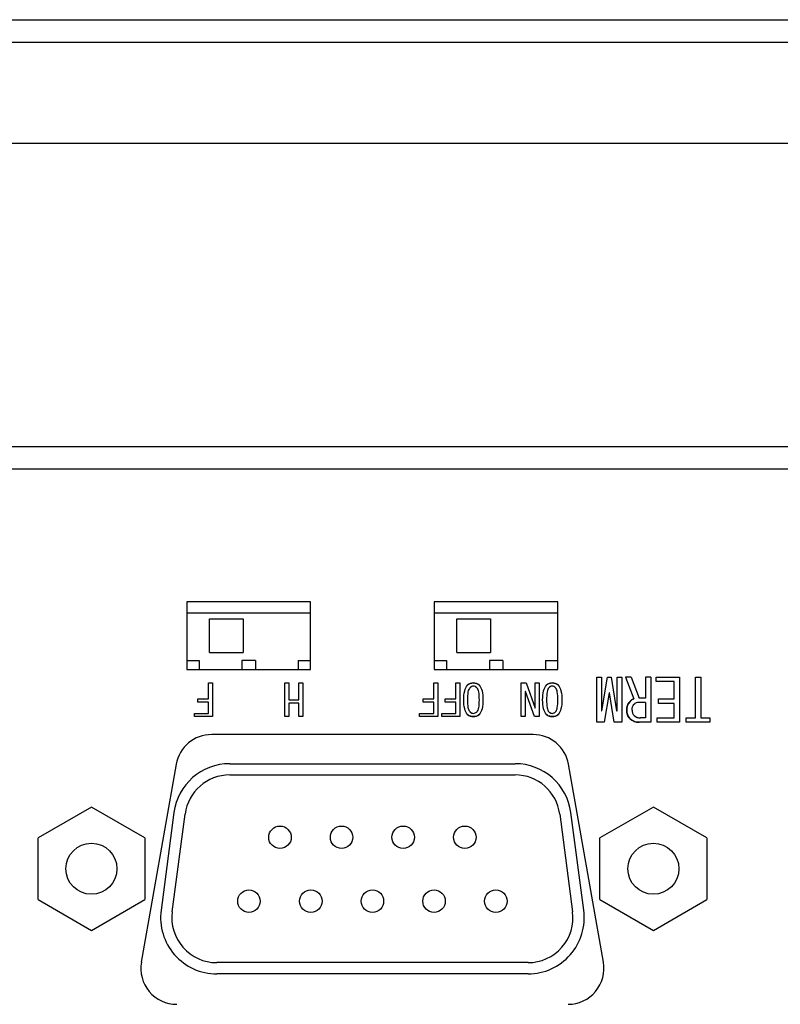
# Model space of a CAD drawing. Extents: x 0 to 1186, y 0 to 805.
# Drawn here: x 429 to 463, y 176 to 220 of the extents above; entities that cross this region are included whole.
import ezdxf

# ---------------------------------------------------------------- set-up
doc = ezdxf.new("R2010")
doc.units = 0
doc.header["$MEASUREMENT"] = 0
doc.layers.add('1_外観図', color=7, linetype='CONTINUOUS')
doc.layers.add('2_外観図(拡張付)', color=7, linetype='CONTINUOUS')

msp = doc.modelspace()

# ---------------------------------------------------------------- linework, layer by layer
at = {"layer": '1_外観図'}
for p, q in [((281.895, 220.042), (548.617, 220.042)), ((280.256, 219.042), (550.256, 219.042)), ((550.256, 214.542), (280.256, 214.542)), ((548.156, 201.042), (282.356, 201.042))]:
    msp.add_line(p, q, dxfattribs=at)
at = {"layer": '1_外観図', "linetype": 'Continuous'}
for p, q in [((539.356, 200.042), (291.156, 200.042)), ((442.006, 194.142), (436.506, 194.142)), ((436.506, 194.142), (436.506, 191.142)), ((442.006, 191.142), (442.006, 194.142)), ((453.006, 194.142), (447.506, 194.142)), ((447.506, 194.142), (447.506, 191.142)), ((453.006, 191.142), (453.006, 194.142)), ((442.006, 193.642), (436.506, 193.642)), ((453.006, 193.642), (447.506, 193.642)), ((437.506, 193.392), (439.006, 193.392)), ((437.506, 191.892), (437.506, 193.392)), ((439.006, 193.392), (439.006, 191.892)), ((448.506, 193.392), (450.006, 193.392)), ((448.506, 191.892), (448.506, 193.392)), ((450.006, 193.392), (450.006, 191.892)), ((437.506, 191.892), (439.006, 191.892)), ((448.506, 191.892), (450.006, 191.892)), ((436.506, 191.542), (437.056, 191.542)), ((437.056, 191.542), (437.056, 191.142)), ((439.556, 191.542), (438.956, 191.542)), ((438.956, 191.542), (438.956, 191.142)), ((439.556, 191.542), (439.556, 191.142)), ((441.456, 191.542), (442.006, 191.542)), ((441.456, 191.542), (441.456, 191.142)), ((447.506, 191.542), (448.056, 191.542)), ((448.056, 191.542), (448.056, 191.142)), ((450.556, 191.542), (449.956, 191.542)), ((449.956, 191.542), (449.956, 191.142)), ((450.556, 191.542), (450.556, 191.142)), ((452.456, 191.542), (453.006, 191.542)), ((452.456, 191.542), (452.456, 191.142)), ((436.506, 191.142), (442.006, 191.142)), ((447.506, 191.142), (453.006, 191.142)), ((437.472, 190.54), (437.649, 190.54)), ((437.472, 189.832), (437.472, 190.54)), ((437.649, 190.54), (437.649, 189.039)), ((440.864, 190.54), (441.041, 190.54)), ((440.864, 189.039), (440.864, 190.54)), ((441.041, 190.54), (441.041, 189.786)), ((441.48, 190.54), (441.657, 190.54)), ((441.48, 189.786), (441.48, 190.54)), ((441.657, 190.54), (441.657, 189.039)), ((447.488, 190.54), (447.665, 190.54)), ((447.488, 189.832), (447.488, 190.54)), ((447.665, 190.54), (447.665, 189.039)), ((448.473, 190.54), (448.65, 190.54)), ((448.473, 189.832), (448.473, 190.54)), ((448.65, 190.54), (448.65, 189.039)), ((451.373, 190.54), (451.588, 190.54)), ((451.373, 189.039), (451.373, 190.54)), ((451.588, 190.54), (451.988, 189.416)), ((451.996, 190.54), (452.173, 190.54)), ((451.996, 189.416), (451.996, 190.54)), ((452.173, 190.54), (452.173, 189.039)), ((454.735, 190.79), (454.94, 190.79)), ((454.735, 188.789), (454.735, 190.79)), ((454.94, 190.79), (454.94, 189.292)), ((454.96, 189.292), (455.207, 190.79)), ((455.207, 190.79), (455.371, 190.79)), ((455.371, 190.79), (455.617, 189.292)), ((455.637, 190.79), (455.843, 190.79)), ((455.637, 189.292), (455.637, 190.79)), ((455.843, 190.79), (455.843, 188.789)), ((456.263, 190.79), (456.017, 190.79)), ((456.017, 190.79), (456.386, 189.836)), ((456.263, 190.79), (456.612, 189.866)), ((457.135, 190.79), (456.899, 190.79)), ((456.899, 190.79), (456.899, 189.866)), ((457.135, 190.79), (457.135, 188.789)), ((457.371, 190.79), (458.417, 190.79)), ((457.371, 190.595), (457.371, 190.79)), ((458.181, 190.595), (457.371, 190.595)), ((458.181, 189.825), (458.181, 190.595)), ((458.417, 190.79), (458.417, 188.789)), ((459.125, 190.79), (459.361, 190.79)), ((459.125, 188.984), (459.125, 190.79)), ((459.361, 190.79), (459.361, 188.984)), ((451.558, 190.163), (451.55, 190.163)), ((451.55, 190.163), (451.55, 189.039)), ((451.958, 189.039), (451.558, 190.163)), ((455.278, 190.092), (455.063, 188.789)), ((455.299, 190.092), (455.278, 190.092)), ((455.514, 188.789), (455.299, 190.092)), ((436.995, 189.832), (437.472, 189.832)), ((436.995, 189.686), (436.995, 189.832)), ((437.472, 189.686), (436.995, 189.686)), ((437.472, 189.186), (437.472, 189.686)), ((441.041, 189.786), (441.48, 189.786)), ((447.011, 189.832), (447.488, 189.832)), ((447.011, 189.686), (447.011, 189.832)), ((447.488, 189.686), (447.011, 189.686)), ((447.488, 189.186), (447.488, 189.686)), ((447.996, 189.832), (448.473, 189.832)), ((447.996, 189.686), (447.996, 189.832)), ((448.473, 189.686), (447.996, 189.686)), ((448.473, 189.186), (448.473, 189.686)), ((456.899, 189.672), (456.602, 189.672)), ((456.899, 189.866), (456.612, 189.866)), ((456.899, 189.672), (456.899, 188.984)), ((457.484, 189.825), (458.181, 189.825)), ((457.484, 189.631), (457.484, 189.825)), ((441.48, 189.64), (441.041, 189.64)), ((441.041, 189.64), (441.041, 189.039)), ((441.48, 189.039), (441.48, 189.64)), ((451.988, 189.416), (451.996, 189.416)), ((454.94, 189.292), (454.96, 189.292)), ((455.617, 189.292), (455.637, 189.292)), ((458.181, 189.631), (457.484, 189.631)), ((458.181, 188.984), (458.181, 189.631)), ((436.841, 189.186), (437.472, 189.186)), ((436.841, 189.039), (436.841, 189.186)), ((437.649, 189.039), (436.841, 189.039)), ((441.041, 189.039), (440.864, 189.039)), ((441.657, 189.039), (441.48, 189.039)), ((446.857, 189.186), (447.488, 189.186)), ((446.857, 189.039), (446.857, 189.186)), ((447.665, 189.039), (446.857, 189.039)), ((447.842, 189.186), (448.473, 189.186)), ((447.842, 189.039), (447.842, 189.186)), ((448.65, 189.039), (447.842, 189.039)), ((451.55, 189.039), (451.373, 189.039)), ((452.173, 189.039), (451.958, 189.039)), ((455.063, 188.789), (454.735, 188.789)), ((455.843, 188.789), (455.514, 188.789)), ((457.135, 188.789), (456.622, 188.789)), ((456.899, 188.984), (456.673, 188.984)), ((457.422, 188.984), (458.181, 188.984)), ((457.422, 188.789), (457.422, 188.984)), ((458.417, 188.789), (457.422, 188.789)), ((458.704, 188.984), (459.125, 188.984)), ((458.704, 188.789), (458.704, 188.984)), ((459.761, 188.789), (458.704, 188.789)), ((459.361, 188.984), (459.761, 188.984)), ((459.761, 188.984), (459.761, 188.789)), ((451.904, 188.242), (437.608, 188.242)), ((436.032, 186.92), (434.48, 178.12)), ((438.409, 186.947), (451.103, 186.947)), ((455.032, 178.12), (453.48, 186.92)), ((438.409, 186.447), (451.103, 186.447)), ((432.261, 185.015), (429.886, 183.644)), ((434.636, 183.644), (432.261, 185.015)), ((457.251, 185.015), (454.876, 183.644)), ((459.626, 183.644), (457.251, 185.015)), ((435.93, 184.774), (435.357, 180.424)), ((435.853, 180.358), (436.426, 184.708)), ((453.086, 184.708), (453.659, 180.358)), ((454.155, 180.424), (453.582, 184.774)), ((429.886, 180.901), (429.886, 183.644)), ((434.636, 183.644), (434.636, 180.901)), ((454.876, 180.901), (454.876, 183.644)), ((459.626, 183.644), (459.626, 180.901)), ((429.886, 180.901), (432.261, 179.53)), ((432.261, 179.53), (434.636, 180.901)), ((454.876, 180.901), (457.251, 179.53)), ((457.251, 179.53), (459.626, 180.901)), ((451.676, 178.097), (437.836, 178.097)), ((451.676, 177.597), (437.836, 177.597))]:
    msp.add_line(p, q, dxfattribs=at)
for centre, radius in [((440.646, 183.672), 0.5), ((443.386, 183.672), 0.5), ((446.126, 183.672), 0.5), ((448.866, 183.672), 0.5), ((432.261, 182.272), 1.135), ((457.251, 182.272), 1.135), ((439.266, 180.832), 0.5), ((442.016, 180.832), 0.5), ((444.756, 180.832), 0.5), ((447.496, 180.832), 0.5), ((450.246, 180.832), 0.5)]:
    msp.add_circle(centre, radius, dxfattribs=at)
for centre, radius, start, end in [((449.231, 190.196), 0.343, 88.0886, 134.9144), ((449.256, 190.185), 0.355, 45.8335, 92.3176), ((452.739, 190.196), 0.343, 88.0886, 134.9143), ((452.764, 190.185), 0.355, 45.8335, 92.3176), ((449.249, 190.189), 0.205, 92.0905, 138.6021), ((449.238, 190.179), 0.214, 42.5544, 88.99), ((452.757, 190.189), 0.205, 92.0905, 138.6021), ((452.746, 190.179), 0.214, 42.5544, 88.9903), ((437.256, 189.79), 0.0005, 270, 91.3534), ((441.257, 189.79), 0.0005, 270, 91.3534), ((448.257, 189.79), 0.0005, 270, 91.3534), ((452.258, 189.79), 0.0005, 270, 91.3534), ((456.591, 189.353), 0.523, 138.0925, 182.1971), ((456.55, 189.414), 0.453, 111.2667, 140.4086), ((456.6, 189.377), 0.295, 89.7826, 136.6149), ((457.258, 189.79), 0.0005, 270, 91.3534), ((449.25, 189.393), 0.207, 221.6625, 267.6449), ((449.239, 189.398), 0.213, 270.8484, 317.6068), ((452.758, 189.393), 0.207, 221.6625, 267.6449), ((452.747, 189.398), 0.213, 270.8484, 317.607), ((456.577, 189.299), 0.51, 176.1503, 222.5677), ((456.638, 189.318), 0.334, 177.3753, 223.7368), ((449.231, 189.384), 0.345, 225.179, 271.8181), ((449.257, 189.392), 0.353, 267.5352, 314.3138), ((452.739, 189.384), 0.345, 225.179, 271.8179), ((452.765, 189.392), 0.353, 267.5352, 314.3138), ((456.602, 189.36), 0.571, 225.3848, 271.9793), ((456.654, 189.357), 0.373, 226.3368, 273.017), ((437.608, 186.642), 1.6, 90, 169.9996), ((451.904, 186.642), 1.6, 10.0004, 90), ((438.409, 184.447), 2.5, 90, 172.5), ((451.103, 184.447), 2.5, 7.5, 90), ((438.409, 184.447), 2, 90, 172.5), ((451.103, 184.447), 2, 7.5, 90), ((437.836, 180.097), 2.5, 172.5, 270), ((437.836, 180.097), 2, 172.5, 270), ((451.676, 180.097), 2.5, 270, 7.5), ((451.676, 180.097), 2, 270, 7.5), ((436.056, 177.842), 1.6, 169.9996, 270), ((453.456, 177.842), 1.6, 270, 10.0004)]:
    msp.add_arc(centre, radius, start, end, dxfattribs=at)
for points, knots in [([(448.988, 190.44), (449.02, 190.472), (449.1, 190.525), (449.194, 190.54), (449.242, 190.54)], [0, 0, 0, 0, 0.488184, 1, 1, 1, 1]), ([(449.242, 190.54), (449.291, 190.54), (449.388, 190.526), (449.471, 190.472), (449.504, 190.44)], [0, 0, 0, 0, 0.518641, 1, 1, 1, 1]), ([(452.496, 190.44), (452.528, 190.472), (452.608, 190.525), (452.702, 190.54), (452.75, 190.54)], [0, 0, 0, 0, 0.488184, 1, 1, 1, 1]), ([(452.75, 190.54), (452.799, 190.54), (452.896, 190.526), (452.979, 190.472), (453.012, 190.44)], [0, 0, 0, 0, 0.518641, 1, 1, 1, 1]), ([(448.819, 189.786), (448.819, 189.922), (448.831, 190.15), (448.922, 190.374), (448.988, 190.44)], [0, 0, 0, 0, 0.594162, 1, 1, 1, 1]), ([(448.996, 189.786), (448.996, 189.904), (449, 190.063), (449.044, 190.243), (449.076, 190.305), (449.096, 190.324)], [0, 0, 0, 0, 0.638066, 0.849754, 1, 1, 1, 1]), ([(449.242, 190.393), (449.229, 190.393), (449.174, 190.387), (449.126, 190.354), (449.096, 190.324)], [0, 0, 0, 0, 0.232554, 1, 1, 1, 1]), ([(449.396, 190.324), (449.375, 190.345), (449.328, 190.381), (449.269, 190.393), (449.242, 190.393)], [0, 0, 0, 0, 0.520442, 1, 1, 1, 1]), ([(449.396, 190.324), (449.416, 190.305), (449.448, 190.243), (449.491, 190.063), (449.496, 189.904), (449.496, 189.786)], [0, 0, 0, 0, 0.150246, 0.361934, 1, 1, 1, 1]), ([(449.504, 190.44), (449.569, 190.374), (449.661, 190.15), (449.673, 189.922), (449.673, 189.786)], [0, 0, 0, 0, 0.405838, 1, 1, 1, 1]), ([(452.327, 189.786), (452.327, 189.922), (452.339, 190.15), (452.43, 190.374), (452.496, 190.44)], [0, 0, 0, 0, 0.594162, 1, 1, 1, 1]), ([(452.604, 190.324), (452.584, 190.305), (452.552, 190.243), (452.508, 190.063), (452.504, 189.904), (452.504, 189.786)], [0, 0, 0, 0, 0.150246, 0.361934, 1, 1, 1, 1]), ([(452.75, 190.393), (452.737, 190.393), (452.682, 190.387), (452.634, 190.354), (452.604, 190.324)], [0, 0, 0, 0, 0.232554, 1, 1, 1, 1]), ([(452.904, 190.324), (452.883, 190.345), (452.836, 190.381), (452.777, 190.393), (452.75, 190.393)], [0, 0, 0, 0, 0.520442, 1, 1, 1, 1]), ([(453.004, 189.786), (453.004, 189.904), (452.999, 190.063), (452.956, 190.243), (452.924, 190.305), (452.904, 190.324)], [0, 0, 0, 0, 0.638066, 0.849754, 1, 1, 1, 1]), ([(453.012, 190.44), (453.077, 190.374), (453.169, 190.15), (453.181, 189.922), (453.181, 189.786)], [0, 0, 0, 0, 0.405838, 1, 1, 1, 1]), ([(448.988, 189.14), (448.923, 189.205), (448.831, 189.425), (448.819, 189.652), (448.819, 189.786)], [0, 0, 0, 0, 0.40777, 1, 1, 1, 1]), ([(449.096, 189.255), (449.076, 189.274), (449.044, 189.335), (449, 189.513), (448.996, 189.669), (448.996, 189.786)], [0, 0, 0, 0, 0.151569, 0.363639, 1, 1, 1, 1]), ([(449.496, 189.786), (449.496, 189.669), (449.491, 189.513), (449.448, 189.335), (449.415, 189.274), (449.396, 189.255)], [0, 0, 0, 0, 0.636361, 0.848431, 1, 1, 1, 1]), ([(449.673, 189.786), (449.673, 189.652), (449.661, 189.425), (449.569, 189.205), (449.504, 189.14)], [0, 0, 0, 0, 0.59223, 1, 1, 1, 1]), ([(452.496, 189.14), (452.431, 189.205), (452.339, 189.425), (452.327, 189.652), (452.327, 189.786)], [0, 0, 0, 0, 0.40777, 1, 1, 1, 1]), ([(452.504, 189.786), (452.504, 189.669), (452.508, 189.513), (452.552, 189.335), (452.584, 189.274), (452.604, 189.255)], [0, 0, 0, 0, 0.636361, 0.848431, 1, 1, 1, 1]), ([(452.904, 189.255), (452.923, 189.274), (452.956, 189.335), (452.999, 189.513), (453.004, 189.669), (453.004, 189.786)], [0, 0, 0, 0, 0.151569, 0.363639, 1, 1, 1, 1]), ([(453.181, 189.786), (453.181, 189.652), (453.169, 189.425), (453.077, 189.205), (453.012, 189.14)], [0, 0, 0, 0, 0.59223, 1, 1, 1, 1]), ([(456.068, 189.333), (456.068, 189.402), (456.086, 189.538), (456.158, 189.655), (456.202, 189.702)], [0, 0, 0, 0, 0.51956, 1, 1, 1, 1]), ([(456.202, 189.702), (456.216, 189.719), (456.269, 189.773), (456.335, 189.819), (456.386, 189.836)], [0, 0, 0, 0, 0.287006, 1, 1, 1, 1]), ([(456.602, 189.672), (456.562, 189.672), (456.481, 189.656), (456.415, 189.608), (456.386, 189.579)], [0, 0, 0, 0, 0.491733, 1, 1, 1, 1]), ([(449.096, 189.255), (449.107, 189.244), (449.147, 189.208), (449.203, 189.186), (449.242, 189.186)], [0, 0, 0, 0, 0.282596, 1, 1, 1, 1]), ([(449.242, 189.186), (449.269, 189.186), (449.328, 189.198), (449.375, 189.234), (449.396, 189.255)], [0, 0, 0, 0, 0.479558, 1, 1, 1, 1]), ([(452.604, 189.255), (452.615, 189.244), (452.655, 189.208), (452.711, 189.186), (452.75, 189.186)], [0, 0, 0, 0, 0.282596, 1, 1, 1, 1]), ([(452.75, 189.186), (452.777, 189.186), (452.836, 189.198), (452.883, 189.234), (452.904, 189.255)], [0, 0, 0, 0, 0.479558, 1, 1, 1, 1]), ([(456.202, 188.954), (456.157, 188.998), (456.084, 189.121), (456.068, 189.26), (456.068, 189.333)], [0, 0, 0, 0, 0.462851, 1, 1, 1, 1]), ([(456.304, 189.333), (456.304, 189.381), (456.313, 189.471), (456.358, 189.551), (456.386, 189.579)], [0, 0, 0, 0, 0.548059, 1, 1, 1, 1]), ([(456.304, 189.333), (456.304, 189.286), (456.316, 189.195), (456.366, 189.117), (456.396, 189.087)], [0, 0, 0, 0, 0.522999, 1, 1, 1, 1]), ([(449.242, 189.039), (449.194, 189.039), (449.1, 189.054), (449.02, 189.107), (448.988, 189.14)], [0, 0, 0, 0, 0.511816, 1, 1, 1, 1]), ([(449.504, 189.14), (449.471, 189.107), (449.388, 189.053), (449.291, 189.039), (449.242, 189.039)], [0, 0, 0, 0, 0.481359, 1, 1, 1, 1]), ([(452.75, 189.039), (452.702, 189.039), (452.608, 189.054), (452.528, 189.107), (452.496, 189.14)], [0, 0, 0, 0, 0.511816, 1, 1, 1, 1]), ([(453.012, 189.14), (452.979, 189.107), (452.896, 189.053), (452.799, 189.039), (452.75, 189.039)], [0, 0, 0, 0, 0.481359, 1, 1, 1, 1]), ([(456.622, 188.789), (456.543, 188.789), (456.387, 188.813), (456.254, 188.901), (456.202, 188.954)], [0, 0, 0, 0, 0.513987, 1, 1, 1, 1]), ([(456.396, 189.087), (456.43, 189.053), (456.518, 188.998), (456.621, 188.984), (456.673, 188.984)], [0, 0, 0, 0, 0.474246, 1, 1, 1, 1])]:
    msp.add_open_spline(points, degree=3, knots=knots, dxfattribs=at)
at = {"layer": '2_外観図(拡張付)'}
for p, q in [((281.895, 220.042), (548.617, 220.042)), ((280.256, 219.042), (550.256, 219.042)), ((550.256, 214.542), (280.256, 214.542)), ((548.156, 201.042), (282.356, 201.042))]:
    msp.add_line(p, q, dxfattribs=at)
at = {"layer": '2_外観図(拡張付)', "linetype": 'Continuous'}
for p, q in [((539.356, 200.042), (291.156, 200.042)), ((442.006, 194.142), (436.506, 194.142)), ((436.506, 194.142), (436.506, 191.142)), ((442.006, 191.142), (442.006, 194.142)), ((453.006, 194.142), (447.506, 194.142)), ((447.506, 194.142), (447.506, 191.142)), ((453.006, 191.142), (453.006, 194.142)), ((442.006, 193.642), (436.506, 193.642)), ((453.006, 193.642), (447.506, 193.642)), ((437.506, 193.392), (439.006, 193.392)), ((437.506, 191.892), (437.506, 193.392)), ((439.006, 193.392), (439.006, 191.892)), ((448.506, 193.392), (450.006, 193.392)), ((448.506, 191.892), (448.506, 193.392)), ((450.006, 193.392), (450.006, 191.892)), ((437.506, 191.892), (439.006, 191.892)), ((448.506, 191.892), (450.006, 191.892)), ((436.506, 191.542), (437.056, 191.542)), ((437.056, 191.542), (437.056, 191.142)), ((439.556, 191.542), (438.956, 191.542)), ((438.956, 191.542), (438.956, 191.142)), ((439.556, 191.542), (439.556, 191.142)), ((441.456, 191.542), (442.006, 191.542)), ((441.456, 191.542), (441.456, 191.142)), ((447.506, 191.542), (448.056, 191.542)), ((448.056, 191.542), (448.056, 191.142)), ((450.556, 191.542), (449.956, 191.542)), ((449.956, 191.542), (449.956, 191.142)), ((450.556, 191.542), (450.556, 191.142)), ((452.456, 191.542), (453.006, 191.542)), ((452.456, 191.542), (452.456, 191.142)), ((436.506, 191.142), (442.006, 191.142)), ((447.506, 191.142), (453.006, 191.142)), ((437.472, 190.54), (437.649, 190.54)), ((437.472, 189.832), (437.472, 190.54)), ((437.649, 190.54), (437.649, 189.039)), ((440.864, 190.54), (441.041, 190.54)), ((440.864, 189.039), (440.864, 190.54)), ((441.041, 190.54), (441.041, 189.786)), ((441.48, 190.54), (441.657, 190.54)), ((441.48, 189.786), (441.48, 190.54)), ((441.657, 190.54), (441.657, 189.039)), ((447.488, 190.54), (447.665, 190.54)), ((447.488, 189.832), (447.488, 190.54)), ((447.665, 190.54), (447.665, 189.039)), ((448.473, 190.54), (448.65, 190.54)), ((448.473, 189.832), (448.473, 190.54)), ((448.65, 190.54), (448.65, 189.039)), ((451.373, 190.54), (451.588, 190.54)), ((451.373, 189.039), (451.373, 190.54)), ((451.588, 190.54), (451.988, 189.416)), ((451.996, 190.54), (452.173, 190.54)), ((451.996, 189.416), (451.996, 190.54)), ((452.173, 190.54), (452.173, 189.039)), ((454.735, 190.79), (454.94, 190.79)), ((454.735, 188.789), (454.735, 190.79)), ((454.94, 190.79), (454.94, 189.292)), ((454.96, 189.292), (455.207, 190.79)), ((455.207, 190.79), (455.371, 190.79)), ((455.371, 190.79), (455.617, 189.292)), ((455.637, 190.79), (455.843, 190.79)), ((455.637, 189.292), (455.637, 190.79)), ((455.843, 190.79), (455.843, 188.789)), ((456.263, 190.79), (456.017, 190.79)), ((456.017, 190.79), (456.386, 189.836)), ((456.263, 190.79), (456.612, 189.866)), ((457.135, 190.79), (456.899, 190.79)), ((456.899, 190.79), (456.899, 189.866)), ((457.135, 190.79), (457.135, 188.789)), ((457.371, 190.79), (458.417, 190.79)), ((457.371, 190.595), (457.371, 190.79)), ((458.181, 190.595), (457.371, 190.595)), ((458.181, 189.825), (458.181, 190.595)), ((458.417, 190.79), (458.417, 188.789)), ((459.125, 190.79), (459.361, 190.79)), ((459.125, 188.984), (459.125, 190.79)), ((459.361, 190.79), (459.361, 188.984)), ((451.558, 190.163), (451.55, 190.163)), ((451.55, 190.163), (451.55, 189.039)), ((451.958, 189.039), (451.558, 190.163)), ((455.278, 190.092), (455.063, 188.789)), ((455.299, 190.092), (455.278, 190.092)), ((455.514, 188.789), (455.299, 190.092)), ((436.995, 189.832), (437.472, 189.832)), ((436.995, 189.686), (436.995, 189.832)), ((437.472, 189.686), (436.995, 189.686)), ((437.472, 189.186), (437.472, 189.686)), ((441.041, 189.786), (441.48, 189.786)), ((447.011, 189.832), (447.488, 189.832)), ((447.011, 189.686), (447.011, 189.832)), ((447.488, 189.686), (447.011, 189.686)), ((447.488, 189.186), (447.488, 189.686)), ((447.996, 189.832), (448.473, 189.832)), ((447.996, 189.686), (447.996, 189.832)), ((448.473, 189.686), (447.996, 189.686)), ((448.473, 189.186), (448.473, 189.686)), ((456.899, 189.672), (456.602, 189.672)), ((456.899, 189.866), (456.612, 189.866)), ((456.899, 189.672), (456.899, 188.984)), ((457.484, 189.825), (458.181, 189.825)), ((457.484, 189.631), (457.484, 189.825)), ((441.48, 189.64), (441.041, 189.64)), ((441.041, 189.64), (441.041, 189.039)), ((441.48, 189.039), (441.48, 189.64)), ((451.988, 189.416), (451.996, 189.416)), ((454.94, 189.292), (454.96, 189.292)), ((455.617, 189.292), (455.637, 189.292)), ((458.181, 189.631), (457.484, 189.631)), ((458.181, 188.984), (458.181, 189.631)), ((436.841, 189.186), (437.472, 189.186)), ((436.841, 189.039), (436.841, 189.186)), ((437.649, 189.039), (436.841, 189.039)), ((441.041, 189.039), (440.864, 189.039)), ((441.657, 189.039), (441.48, 189.039)), ((446.857, 189.186), (447.488, 189.186)), ((446.857, 189.039), (446.857, 189.186)), ((447.665, 189.039), (446.857, 189.039)), ((447.842, 189.186), (448.473, 189.186)), ((447.842, 189.039), (447.842, 189.186)), ((448.65, 189.039), (447.842, 189.039)), ((451.55, 189.039), (451.373, 189.039)), ((452.173, 189.039), (451.958, 189.039)), ((455.063, 188.789), (454.735, 188.789)), ((455.843, 188.789), (455.514, 188.789)), ((457.135, 188.789), (456.622, 188.789)), ((456.899, 188.984), (456.673, 188.984)), ((457.422, 188.984), (458.181, 188.984)), ((457.422, 188.789), (457.422, 188.984)), ((458.417, 188.789), (457.422, 188.789)), ((458.704, 188.984), (459.125, 188.984)), ((458.704, 188.789), (458.704, 188.984)), ((459.761, 188.789), (458.704, 188.789)), ((459.361, 188.984), (459.761, 188.984)), ((459.761, 188.984), (459.761, 188.789)), ((451.904, 188.242), (437.608, 188.242)), ((436.032, 186.92), (434.48, 178.12)), ((438.409, 186.947), (451.103, 186.947)), ((455.032, 178.12), (453.48, 186.92)), ((438.409, 186.447), (451.103, 186.447)), ((432.261, 185.015), (429.886, 183.644)), ((434.636, 183.644), (432.261, 185.015)), ((457.251, 185.015), (454.876, 183.644)), ((459.626, 183.644), (457.251, 185.015)), ((435.93, 184.774), (435.357, 180.424)), ((435.853, 180.358), (436.426, 184.708)), ((453.086, 184.708), (453.659, 180.358)), ((454.155, 180.424), (453.582, 184.774)), ((429.886, 180.901), (429.886, 183.644)), ((434.636, 183.644), (434.636, 180.901)), ((454.876, 180.901), (454.876, 183.644)), ((459.626, 183.644), (459.626, 180.901)), ((429.886, 180.901), (432.261, 179.53)), ((432.261, 179.53), (434.636, 180.901)), ((454.876, 180.901), (457.251, 179.53)), ((457.251, 179.53), (459.626, 180.901)), ((451.676, 178.097), (437.836, 178.097)), ((451.676, 177.597), (437.836, 177.597))]:
    msp.add_line(p, q, dxfattribs=at)
for centre, radius in [((440.646, 183.672), 0.5), ((443.386, 183.672), 0.5), ((446.126, 183.672), 0.5), ((448.866, 183.672), 0.5), ((432.261, 182.272), 1.135), ((457.251, 182.272), 1.135), ((439.266, 180.832), 0.5), ((442.016, 180.832), 0.5), ((444.756, 180.832), 0.5), ((447.496, 180.832), 0.5), ((450.246, 180.832), 0.5)]:
    msp.add_circle(centre, radius, dxfattribs=at)
for centre, radius, start, end in [((449.231, 190.196), 0.343, 88.0886, 134.9144), ((449.256, 190.185), 0.355, 45.8335, 92.3176), ((452.739, 190.196), 0.343, 88.0886, 134.9143), ((452.764, 190.185), 0.355, 45.8335, 92.3176), ((449.249, 190.189), 0.205, 92.0905, 138.6021), ((449.238, 190.179), 0.214, 42.5544, 88.99), ((452.757, 190.189), 0.205, 92.0905, 138.6021), ((452.746, 190.179), 0.214, 42.5544, 88.9903), ((437.256, 189.79), 0.0005, 270, 91.3534), ((441.257, 189.79), 0.0005, 270, 91.3534), ((448.257, 189.79), 0.0005, 270, 91.3534), ((452.258, 189.79), 0.0005, 270, 91.3534), ((456.591, 189.353), 0.523, 138.0925, 182.1971), ((456.55, 189.414), 0.453, 111.2667, 140.4086), ((456.6, 189.377), 0.295, 89.7826, 136.6149), ((457.258, 189.79), 0.0005, 270, 91.3534), ((449.25, 189.393), 0.207, 221.6625, 267.6449), ((449.239, 189.398), 0.213, 270.8484, 317.6068), ((452.758, 189.393), 0.207, 221.6625, 267.6449), ((452.747, 189.398), 0.213, 270.8484, 317.607), ((456.577, 189.299), 0.51, 176.1503, 222.5677), ((456.638, 189.318), 0.334, 177.3753, 223.7368), ((449.231, 189.384), 0.345, 225.179, 271.8181), ((449.257, 189.392), 0.353, 267.5352, 314.3138), ((452.739, 189.384), 0.345, 225.179, 271.8179), ((452.765, 189.392), 0.353, 267.5352, 314.3138), ((456.602, 189.36), 0.571, 225.3848, 271.9793), ((456.654, 189.357), 0.373, 226.3368, 273.017), ((437.608, 186.642), 1.6, 90, 169.9996), ((451.904, 186.642), 1.6, 10.0004, 90), ((438.409, 184.447), 2.5, 90, 172.5), ((451.103, 184.447), 2.5, 7.5, 90), ((438.409, 184.447), 2, 90, 172.5), ((451.103, 184.447), 2, 7.5, 90), ((437.836, 180.097), 2.5, 172.5, 270), ((437.836, 180.097), 2, 172.5, 270), ((451.676, 180.097), 2.5, 270, 7.5), ((451.676, 180.097), 2, 270, 7.5), ((436.056, 177.842), 1.6, 169.9996, 270), ((453.456, 177.842), 1.6, 270, 10.0004)]:
    msp.add_arc(centre, radius, start, end, dxfattribs=at)
for points, knots in [([(448.988, 190.44), (449.02, 190.472), (449.1, 190.525), (449.194, 190.54), (449.242, 190.54)], [0, 0, 0, 0, 0.488184, 1, 1, 1, 1]), ([(449.242, 190.54), (449.291, 190.54), (449.388, 190.526), (449.471, 190.472), (449.504, 190.44)], [0, 0, 0, 0, 0.518641, 1, 1, 1, 1]), ([(452.496, 190.44), (452.528, 190.472), (452.608, 190.525), (452.702, 190.54), (452.75, 190.54)], [0, 0, 0, 0, 0.488184, 1, 1, 1, 1]), ([(452.75, 190.54), (452.799, 190.54), (452.896, 190.526), (452.979, 190.472), (453.012, 190.44)], [0, 0, 0, 0, 0.518641, 1, 1, 1, 1]), ([(448.819, 189.786), (448.819, 189.922), (448.831, 190.15), (448.922, 190.374), (448.988, 190.44)], [0, 0, 0, 0, 0.594162, 1, 1, 1, 1]), ([(448.996, 189.786), (448.996, 189.904), (449, 190.063), (449.044, 190.243), (449.076, 190.305), (449.096, 190.324)], [0, 0, 0, 0, 0.638066, 0.849754, 1, 1, 1, 1]), ([(449.242, 190.393), (449.229, 190.393), (449.174, 190.387), (449.126, 190.354), (449.096, 190.324)], [0, 0, 0, 0, 0.232554, 1, 1, 1, 1]), ([(449.396, 190.324), (449.375, 190.345), (449.328, 190.381), (449.269, 190.393), (449.242, 190.393)], [0, 0, 0, 0, 0.520442, 1, 1, 1, 1]), ([(449.396, 190.324), (449.416, 190.305), (449.448, 190.243), (449.491, 190.063), (449.496, 189.904), (449.496, 189.786)], [0, 0, 0, 0, 0.150246, 0.361934, 1, 1, 1, 1]), ([(449.504, 190.44), (449.569, 190.374), (449.661, 190.15), (449.673, 189.922), (449.673, 189.786)], [0, 0, 0, 0, 0.405838, 1, 1, 1, 1]), ([(452.327, 189.786), (452.327, 189.922), (452.339, 190.15), (452.43, 190.374), (452.496, 190.44)], [0, 0, 0, 0, 0.594162, 1, 1, 1, 1]), ([(452.604, 190.324), (452.584, 190.305), (452.552, 190.243), (452.508, 190.063), (452.504, 189.904), (452.504, 189.786)], [0, 0, 0, 0, 0.150246, 0.361934, 1, 1, 1, 1]), ([(452.75, 190.393), (452.737, 190.393), (452.682, 190.387), (452.634, 190.354), (452.604, 190.324)], [0, 0, 0, 0, 0.232554, 1, 1, 1, 1]), ([(452.904, 190.324), (452.883, 190.345), (452.836, 190.381), (452.777, 190.393), (452.75, 190.393)], [0, 0, 0, 0, 0.520442, 1, 1, 1, 1]), ([(453.004, 189.786), (453.004, 189.904), (452.999, 190.063), (452.956, 190.243), (452.924, 190.305), (452.904, 190.324)], [0, 0, 0, 0, 0.638066, 0.849754, 1, 1, 1, 1]), ([(453.012, 190.44), (453.077, 190.374), (453.169, 190.15), (453.181, 189.922), (453.181, 189.786)], [0, 0, 0, 0, 0.405838, 1, 1, 1, 1]), ([(448.988, 189.14), (448.923, 189.205), (448.831, 189.425), (448.819, 189.652), (448.819, 189.786)], [0, 0, 0, 0, 0.40777, 1, 1, 1, 1]), ([(449.096, 189.255), (449.076, 189.274), (449.044, 189.335), (449, 189.513), (448.996, 189.669), (448.996, 189.786)], [0, 0, 0, 0, 0.151569, 0.363639, 1, 1, 1, 1]), ([(449.496, 189.786), (449.496, 189.669), (449.491, 189.513), (449.448, 189.335), (449.415, 189.274), (449.396, 189.255)], [0, 0, 0, 0, 0.636361, 0.848431, 1, 1, 1, 1]), ([(449.673, 189.786), (449.673, 189.652), (449.661, 189.425), (449.569, 189.205), (449.504, 189.14)], [0, 0, 0, 0, 0.59223, 1, 1, 1, 1]), ([(452.496, 189.14), (452.431, 189.205), (452.339, 189.425), (452.327, 189.652), (452.327, 189.786)], [0, 0, 0, 0, 0.40777, 1, 1, 1, 1]), ([(452.504, 189.786), (452.504, 189.669), (452.508, 189.513), (452.552, 189.335), (452.584, 189.274), (452.604, 189.255)], [0, 0, 0, 0, 0.636361, 0.848431, 1, 1, 1, 1]), ([(452.904, 189.255), (452.923, 189.274), (452.956, 189.335), (452.999, 189.513), (453.004, 189.669), (453.004, 189.786)], [0, 0, 0, 0, 0.151569, 0.363639, 1, 1, 1, 1]), ([(453.181, 189.786), (453.181, 189.652), (453.169, 189.425), (453.077, 189.205), (453.012, 189.14)], [0, 0, 0, 0, 0.59223, 1, 1, 1, 1]), ([(456.068, 189.333), (456.068, 189.402), (456.086, 189.538), (456.158, 189.655), (456.202, 189.702)], [0, 0, 0, 0, 0.51956, 1, 1, 1, 1]), ([(456.202, 189.702), (456.216, 189.719), (456.269, 189.773), (456.335, 189.819), (456.386, 189.836)], [0, 0, 0, 0, 0.287006, 1, 1, 1, 1]), ([(456.602, 189.672), (456.562, 189.672), (456.481, 189.656), (456.415, 189.608), (456.386, 189.579)], [0, 0, 0, 0, 0.491733, 1, 1, 1, 1]), ([(449.096, 189.255), (449.107, 189.244), (449.147, 189.208), (449.203, 189.186), (449.242, 189.186)], [0, 0, 0, 0, 0.282596, 1, 1, 1, 1]), ([(449.242, 189.186), (449.269, 189.186), (449.328, 189.198), (449.375, 189.234), (449.396, 189.255)], [0, 0, 0, 0, 0.479558, 1, 1, 1, 1]), ([(452.604, 189.255), (452.615, 189.244), (452.655, 189.208), (452.711, 189.186), (452.75, 189.186)], [0, 0, 0, 0, 0.282596, 1, 1, 1, 1]), ([(452.75, 189.186), (452.777, 189.186), (452.836, 189.198), (452.883, 189.234), (452.904, 189.255)], [0, 0, 0, 0, 0.479558, 1, 1, 1, 1]), ([(456.202, 188.954), (456.157, 188.998), (456.084, 189.121), (456.068, 189.26), (456.068, 189.333)], [0, 0, 0, 0, 0.462851, 1, 1, 1, 1]), ([(456.304, 189.333), (456.304, 189.381), (456.313, 189.471), (456.358, 189.551), (456.386, 189.579)], [0, 0, 0, 0, 0.548059, 1, 1, 1, 1]), ([(456.304, 189.333), (456.304, 189.286), (456.316, 189.195), (456.366, 189.117), (456.396, 189.087)], [0, 0, 0, 0, 0.522999, 1, 1, 1, 1]), ([(449.242, 189.039), (449.194, 189.039), (449.1, 189.054), (449.02, 189.107), (448.988, 189.14)], [0, 0, 0, 0, 0.511816, 1, 1, 1, 1]), ([(449.504, 189.14), (449.471, 189.107), (449.388, 189.053), (449.291, 189.039), (449.242, 189.039)], [0, 0, 0, 0, 0.481359, 1, 1, 1, 1]), ([(452.75, 189.039), (452.702, 189.039), (452.608, 189.054), (452.528, 189.107), (452.496, 189.14)], [0, 0, 0, 0, 0.511816, 1, 1, 1, 1]), ([(453.012, 189.14), (452.979, 189.107), (452.896, 189.053), (452.799, 189.039), (452.75, 189.039)], [0, 0, 0, 0, 0.481359, 1, 1, 1, 1]), ([(456.622, 188.789), (456.543, 188.789), (456.387, 188.813), (456.254, 188.901), (456.202, 188.954)], [0, 0, 0, 0, 0.513987, 1, 1, 1, 1]), ([(456.396, 189.087), (456.43, 189.053), (456.518, 188.998), (456.621, 188.984), (456.673, 188.984)], [0, 0, 0, 0, 0.474246, 1, 1, 1, 1])]:
    msp.add_open_spline(points, degree=3, knots=knots, dxfattribs=at)

doc.saveas('drawing.dxf')
